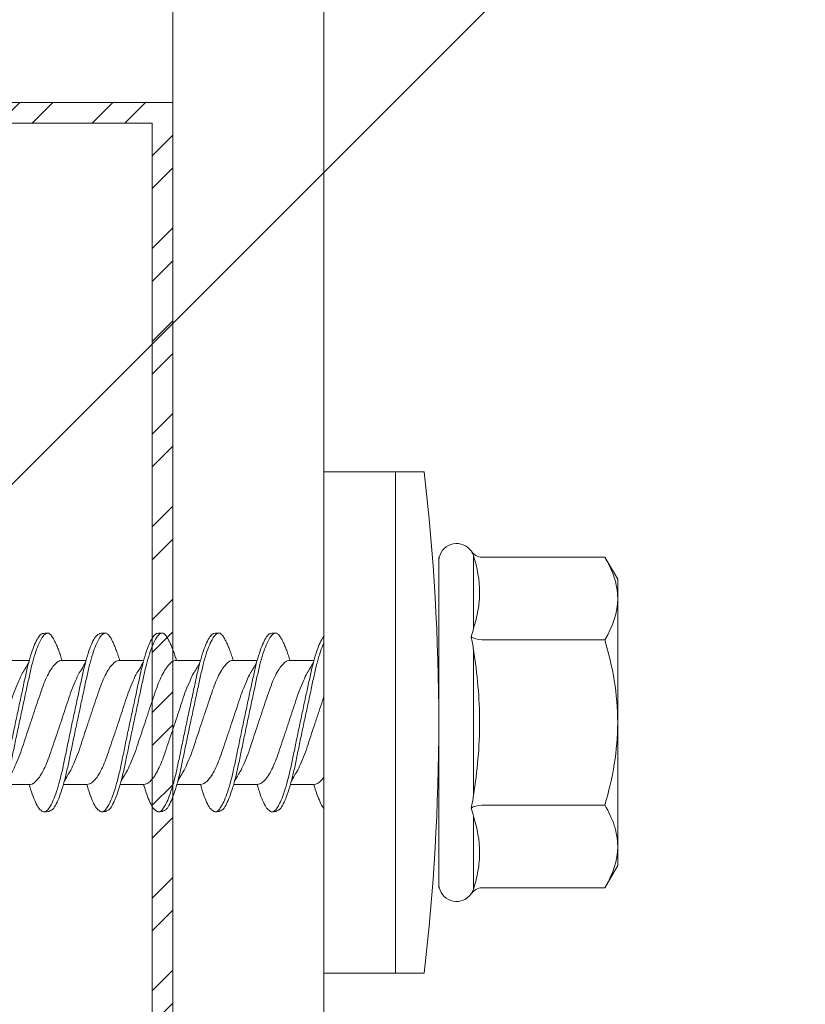
# Model space of a CAD drawing. Units: millimetres. Extents: x 398 to 6338, y 421 to 3571.
# Drawn here: x 2982 to 3001, y 2544 to 2568 of the extents above; entities that cross this region are included whole.
import ezdxf
from ezdxf import colors
from ezdxf.entities.mleader import LeaderData, LeaderLine
from ezdxf.math import Vec2, Vec3

# ---------------------------------------------------------------- set-up
doc = ezdxf.new("R2010")
doc.units = ezdxf.units.MM
for name, color, linetype, lineweight in [('DLS_Multileader', 254, 'Continuous', 0), ('DLS_Profil', 6, 'Continuous', 0), ('DLS_Profil_C', 4, 'Continuous', 0), ('DLS_Vida', 251, 'Continuous', 0)]:
    doc.layers.add(name, color=color, linetype=linetype, lineweight=lineweight)
doc.styles.get("Standard").update_dxf_attribs({"font": 'arial.ttf'})

# ---------------------------------------------------------------- blocks, each defined once
blk = doc.blocks.new('*U62')
for p, q in [((0, 11.9614), (0, -74.4459)), ((0.3653, 11.9614), (0.3653, -74.4459))]:
    blk.add_line(p, q)
blk = doc.blocks.new('DLS_Vida_DrillexSapkali')
at = {"color": 0, "linetype": 'Continuous', "lineweight": 15}
for p, q in [((0, 12.124), (-2.425, 12.124)), ((-1.732, 12.124), (-1.732, 0)), ((0, 0), (0, 12.124)), ((-6.8, 10.062), (-7.11, 9.526)), ((-3.822, 10.062), (-6.8, 10.062)), ((-3.62, 8.34), (-3.62, 10.096)), ((-2.78, 10.062), (-2.792, 10.062)), ((-2.78, 10.062), (-2.78, 2.062)), ((-7.11, 9.526), (-7.11, 2.598)), ((-3.822, 8.062), (-6.8, 8.062)), ((-3.62, 4.305), (-3.62, 7.819)), ((0.24, 7.563), (0.819, 7.563)), ((1.613, 7.563), (2.192, 7.563)), ((2.986, 7.563), (3.565, 7.563)), ((4.359, 7.563), (4.939, 7.563)), ((5.755, 7.562), (6.334, 7.562)), ((7.128, 7.562), (7.707, 7.562)), ((0.239, 4.563), (0.809, 4.563)), ((1.612, 4.563), (2.182, 4.563)), ((2.986, 4.563), (3.555, 4.563)), ((4.359, 4.563), (4.929, 4.563)), ((5.732, 4.563), (6.302, 4.563)), ((5.754, 4.562), (6.302, 4.562)), ((7.127, 4.562), (7.697, 4.562)), ((-3.822, 4.062), (-6.8, 4.062)), ((-3.62, 2.028), (-3.62, 3.785)), ((-7.11, 2.598), (-6.8, 2.062)), ((-3.822, 2.062), (-6.8, 2.062)), ((-2.78, 2.062), (-2.792, 2.062)), ((-2.425, 0), (0, 0))]:
    blk.add_line(p, q, dxfattribs=at)
for centre, radius, start, end in [((49.182, 6.062), 51.962, 173.3002, 186.6998), ((-3.213, 9.959), 0.433, 13.7281, 144.4321), ((-3.213, 2.165), 0.433, 215.5332, 346.2509)]:
    blk.add_arc(centre, radius, start, end, dxfattribs=at)
for points, knots in [([(-7.11, 9.062), (-7.11, 9.232), (-7.08, 9.401), (-6.972, 9.734), (-6.895, 9.899), (-6.8, 10.062)], [0, 0, 0, 0, 0.5, 0.5, 1, 1, 1, 1]), ([(-3.62, 10.096), (-3.713, 9.801), (-3.769, 9.505), (-3.769, 9.064), (-3.755, 8.917), (-3.704, 8.627), (-3.666, 8.483), (-3.62, 8.34)], [0, 0, 0, 0, 0.5, 0.5, 0.75, 0.75, 1, 1, 1, 1]), ([(0, 8.148), (0.004, 8.143), (0.034, 8.099), (0.09, 8.003), (0.169, 7.803), (0.245, 7.556), (0.315, 7.26), (0.386, 6.933), (0.463, 6.577), (0.541, 6.21), (0.62, 5.836), (0.696, 5.471), (0.768, 5.12), (0.837, 4.798), (0.914, 4.513), (0.992, 4.277), (1.066, 4.098), (1.111, 4.029), (1.132, 3.998)], [0.0540527, 0.0540527, 0.0540527, 0.0540527, 0.0630558, 0.1273032, 0.1896294, 0.2537656, 0.3160184, 0.3800405, 0.4424593, 0.5067016, 0.5690011, 0.633107, 0.6953908, 0.759452, 0.8218659, 0.8861046, 0.9483755, 1, 1, 1, 1]), ([(1.137, 8.221), (1.129, 8.215), (1.103, 8.196), (1.067, 8.152), (1.027, 8.087), (0.991, 8.021), (0.951, 7.933), (0.91, 7.831), (0.868, 7.717), (0.838, 7.624), (0.822, 7.573), (0.819, 7.563)], [0, 0, 0, 0, 0.0795762, 0.2401902, 0.3213156, 0.4307376, 0.5409359, 0.6535761, 0.7670573, 0.8755538, 0.8985204, 0.8985204, 0.8985204, 0.8985204]), ([(1.306, 8.107), (1.303, 8.112), (1.274, 8.167), (1.231, 8.202), (1.177, 8.23), (1.151, 8.224), (1.137, 8.221)], [0, 0, 0, 0, 0.0470279, 0.4920801, 0.7448018, 1, 1, 1, 1]), ([(2.459, 3.946), (2.45, 3.953), (2.417, 3.977), (2.356, 4.084), (2.278, 4.262), (2.199, 4.498), (2.122, 4.779), (2.052, 5.101), (1.982, 5.447), (1.905, 5.814), (1.827, 6.185), (1.748, 6.556), (1.671, 6.91), (1.6, 7.242), (1.531, 7.537), (1.454, 7.788), (1.379, 7.985), (1.329, 8.068), (1.306, 8.107)], [0, 0, 0, 0, 0.025187, 0.089635, 0.155947, 0.220726, 0.287396, 0.351929, 0.418303, 0.482772, 0.54911, 0.613886, 0.680552, 0.745065, 0.81142, 0.875909, 0.94227, 1, 1, 1, 1]), ([(1.308, 8.21), (1.309, 8.21), (1.333, 8.205), (1.385, 8.136), (1.463, 8.003), (1.542, 7.803), (1.618, 7.556), (1.689, 7.26), (1.759, 6.933), (1.836, 6.577), (1.914, 6.21), (1.993, 5.836), (2.069, 5.471), (2.141, 5.12), (2.21, 4.798), (2.287, 4.513), (2.365, 4.277), (2.439, 4.098), (2.485, 4.029), (2.505, 3.998)], [0, 0, 0, 0, 0.000631, 0.063056, 0.127303, 0.189629, 0.253766, 0.316018, 0.380041, 0.442459, 0.506702, 0.569001, 0.633107, 0.695391, 0.759452, 0.821866, 0.886105, 0.948375, 1, 1, 1, 1]), ([(2.51, 8.221), (2.502, 8.215), (2.477, 8.196), (2.441, 8.152), (2.4, 8.087), (2.364, 8.021), (2.324, 7.933), (2.283, 7.831), (2.241, 7.717), (2.211, 7.624), (2.195, 7.573), (2.192, 7.563)], [0, 0, 0, 0, 0.0795762, 0.2401902, 0.3213156, 0.4307376, 0.5409359, 0.6535761, 0.7670573, 0.8755538, 0.8985204, 0.8985204, 0.8985204, 0.8985204]), ([(2.679, 8.107), (2.677, 8.112), (2.647, 8.167), (2.604, 8.202), (2.551, 8.23), (2.524, 8.224), (2.51, 8.221)], [0, 0, 0, 0, 0.0470279, 0.4920801, 0.7448018, 1, 1, 1, 1]), ([(3.832, 3.946), (3.823, 3.953), (3.791, 3.977), (3.729, 4.084), (3.651, 4.262), (3.572, 4.498), (3.496, 4.779), (3.426, 5.101), (3.355, 5.447), (3.278, 5.814), (3.2, 6.185), (3.121, 6.556), (3.044, 6.91), (2.973, 7.242), (2.904, 7.537), (2.827, 7.788), (2.752, 7.985), (2.702, 8.068), (2.679, 8.107)], [0, 0, 0, 0, 0.025187, 0.089635, 0.155947, 0.220726, 0.287396, 0.351929, 0.418303, 0.482772, 0.54911, 0.613886, 0.680552, 0.745065, 0.81142, 0.875909, 0.94227, 1, 1, 1, 1]), ([(2.682, 8.21), (2.682, 8.21), (2.706, 8.205), (2.758, 8.136), (2.836, 8.003), (2.915, 7.803), (2.991, 7.556), (3.062, 7.26), (3.132, 6.933), (3.209, 6.577), (3.287, 6.21), (3.366, 5.836), (3.443, 5.471), (3.514, 5.12), (3.583, 4.798), (3.66, 4.513), (3.738, 4.277), (3.812, 4.098), (3.858, 4.029), (3.879, 3.998)], [0, 0, 0, 0, 0.000631, 0.063056, 0.127303, 0.189629, 0.253766, 0.316018, 0.380041, 0.442459, 0.506702, 0.569001, 0.633107, 0.695391, 0.759452, 0.821866, 0.886105, 0.948375, 1, 1, 1, 1]), ([(2.705, 8.197), (2.722, 8.183), (2.766, 8.123), (2.836, 8.003), (2.915, 7.803), (2.991, 7.556), (3.062, 7.26), (3.132, 6.933), (3.209, 6.577), (3.287, 6.21), (3.366, 5.836), (3.443, 5.471), (3.514, 5.12), (3.583, 4.798), (3.66, 4.513), (3.738, 4.277), (3.812, 4.098), (3.858, 4.029), (3.879, 3.998)], [0.019853, 0.019853, 0.019853, 0.019853, 0.0630558, 0.1273032, 0.1896294, 0.2537656, 0.3160184, 0.3800405, 0.4424593, 0.5067016, 0.5690011, 0.633107, 0.6953908, 0.759452, 0.8218659, 0.8861046, 0.9483755, 1, 1, 1, 1]), ([(3.884, 8.221), (3.875, 8.215), (3.85, 8.196), (3.814, 8.152), (3.773, 8.087), (3.738, 8.021), (3.697, 7.933), (3.656, 7.831), (3.615, 7.717), (3.584, 7.624), (3.568, 7.573), (3.565, 7.563)], [0, 0, 0, 0, 0.0795762, 0.2401902, 0.3213156, 0.4307376, 0.5409359, 0.6535761, 0.7670573, 0.8755538, 0.8985204, 0.8985204, 0.8985204, 0.8985204]), ([(4.053, 8.107), (4.05, 8.112), (4.02, 8.167), (3.977, 8.202), (3.924, 8.23), (3.897, 8.224), (3.884, 8.221)], [0, 0, 0, 0, 0.0470279, 0.4920801, 0.7448018, 1, 1, 1, 1]), ([(5.206, 3.946), (5.196, 3.953), (5.164, 3.977), (5.102, 4.084), (5.024, 4.262), (4.945, 4.498), (4.869, 4.779), (4.799, 5.101), (4.728, 5.447), (4.651, 5.814), (4.573, 6.185), (4.494, 6.556), (4.418, 6.91), (4.347, 7.242), (4.277, 7.537), (4.2, 7.788), (4.125, 7.985), (4.076, 8.068), (4.053, 8.107)], [0, 0, 0, 0, 0.025187, 0.089635, 0.155947, 0.220726, 0.287396, 0.351929, 0.418303, 0.482772, 0.54911, 0.613886, 0.680552, 0.745065, 0.81142, 0.875909, 0.94227, 1, 1, 1, 1]), ([(4.055, 8.21), (4.055, 8.21), (4.079, 8.205), (4.132, 8.136), (4.21, 8.003), (4.289, 7.803), (4.365, 7.556), (4.435, 7.26), (4.505, 6.933), (4.582, 6.577), (4.661, 6.21), (4.74, 5.836), (4.816, 5.471), (4.887, 5.12), (4.957, 4.798), (5.033, 4.513), (5.111, 4.277), (5.186, 4.098), (5.231, 4.029), (5.252, 3.998)], [0, 0, 0, 0, 0.000631, 0.063056, 0.127303, 0.189629, 0.253766, 0.316018, 0.380041, 0.442459, 0.506702, 0.569001, 0.633107, 0.695391, 0.759452, 0.821866, 0.886105, 0.948375, 1, 1, 1, 1]), ([(5.257, 8.221), (5.248, 8.215), (5.223, 8.196), (5.187, 8.152), (5.146, 8.087), (5.111, 8.021), (5.071, 7.933), (5.029, 7.831), (4.988, 7.717), (4.958, 7.624), (4.941, 7.573), (4.939, 7.563)], [0, 0, 0, 0, 0.0795762, 0.2401902, 0.3213156, 0.4307376, 0.5409359, 0.6535761, 0.7670573, 0.8755538, 0.8985204, 0.8985204, 0.8985204, 0.8985204]), ([(5.426, 8.107), (5.423, 8.112), (5.394, 8.167), (5.35, 8.202), (5.297, 8.23), (5.27, 8.224), (5.257, 8.221)], [0, 0, 0, 0, 0.0470279, 0.4920801, 0.7448018, 1, 1, 1, 1]), ([(6.579, 3.946), (6.57, 3.953), (6.537, 3.977), (6.475, 4.084), (6.397, 4.262), (6.318, 4.498), (6.242, 4.779), (6.172, 5.101), (6.102, 5.447), (6.025, 5.814), (5.946, 6.185), (5.867, 6.556), (5.791, 6.91), (5.72, 7.242), (5.65, 7.537), (5.574, 7.788), (5.498, 7.985), (5.449, 8.068), (5.426, 8.107)], [0, 0, 0, 0, 0.025187, 0.089635, 0.155947, 0.220726, 0.287396, 0.351929, 0.418303, 0.482772, 0.54911, 0.613886, 0.680552, 0.745065, 0.81142, 0.875909, 0.94227, 1, 1, 1, 1]), ([(5.428, 8.21), (5.49, 8.182), (5.535, 8.121), (5.605, 8.002), (5.684, 7.802), (5.76, 7.554), (5.83, 7.259), (5.9, 6.932), (5.977, 6.576), (6.056, 6.209), (6.135, 5.834), (6.211, 5.47), (6.282, 5.118), (6.352, 4.797), (6.429, 4.511), (6.507, 4.276), (6.581, 4.097), (6.626, 4.028), (6.647, 3.996)], [0.019853, 0.019853, 0.019853, 0.019853, 0.0630558, 0.1273032, 0.1896294, 0.2537656, 0.3160184, 0.3800405, 0.4424593, 0.5067016, 0.5690011, 0.633107, 0.6953908, 0.759452, 0.8218659, 0.8861046, 0.9483755, 1, 1, 1, 1]), ([(6.652, 8.22), (6.644, 8.214), (6.618, 8.195), (6.582, 8.151), (6.542, 8.086), (6.506, 8.019), (6.466, 7.932), (6.424, 7.83), (6.383, 7.716), (6.353, 7.623), (6.337, 7.571), (6.334, 7.562)], [0, 0, 0, 0, 0.0795762, 0.2401902, 0.3213156, 0.4307376, 0.5409359, 0.6535761, 0.7670573, 0.8755538, 0.8985204, 0.8985204, 0.8985204, 0.8985204]), ([(6.821, 8.106), (6.818, 8.111), (6.789, 8.166), (6.746, 8.201), (6.692, 8.228), (6.665, 8.223), (6.652, 8.22)], [0, 0, 0, 0, 0.0470279, 0.4920801, 0.7448018, 1, 1, 1, 1]), ([(7.974, 3.945), (7.965, 3.951), (7.932, 3.976), (7.871, 4.083), (7.792, 4.26), (7.714, 4.497), (7.637, 4.777), (7.567, 5.1), (7.497, 5.446), (7.42, 5.812), (7.342, 6.183), (7.263, 6.554), (7.186, 6.908), (7.115, 7.24), (7.045, 7.535), (6.969, 7.787), (6.893, 7.984), (6.844, 8.067), (6.821, 8.106)], [0, 0, 0, 0, 0.025187, 0.089635, 0.155947, 0.220726, 0.287396, 0.351929, 0.418303, 0.482772, 0.54911, 0.613886, 0.680552, 0.745065, 0.81142, 0.875909, 0.94227, 1, 1, 1, 1]), ([(6.823, 8.208), (6.823, 8.208), (6.847, 8.203), (6.9, 8.135), (6.978, 8.002), (7.057, 7.802), (7.133, 7.554), (7.204, 7.259), (7.274, 6.932), (7.351, 6.576), (7.429, 6.209), (7.508, 5.834), (7.584, 5.47), (7.656, 5.118), (7.725, 4.797), (7.802, 4.511), (7.88, 4.276), (7.954, 4.097), (8, 4.028), (8.02, 3.996)], [0, 0, 0, 0, 0.000631, 0.063056, 0.127303, 0.189629, 0.253766, 0.316018, 0.380041, 0.442459, 0.506702, 0.569001, 0.633107, 0.695391, 0.759452, 0.821866, 0.886105, 0.948375, 1, 1, 1, 1]), ([(-7.11, 6.062), (-7.11, 6.401), (-7.08, 6.744), (-6.972, 7.411), (-6.894, 7.739), (-6.8, 8.062)], [0, 0, 0, 0, 0.5, 0.5, 1, 1, 1, 1]), ([(1.086, 3.946), (1.077, 3.953), (1.044, 3.977), (0.982, 4.084), (0.904, 4.262), (0.825, 4.498), (0.749, 4.779), (0.679, 5.101), (0.609, 5.447), (0.532, 5.814), (0.453, 6.185), (0.374, 6.556), (0.298, 6.91), (0.227, 7.242), (0.157, 7.537), (0.081, 7.788), (0.028, 7.926), (0.001, 7.983), (0, 7.985)], [0, 0, 0, 0, 0.0251867, 0.0896345, 0.1559466, 0.2207256, 0.2873965, 0.3519286, 0.4183026, 0.4827722, 0.5491095, 0.6138857, 0.6805521, 0.7450646, 0.8114195, 0.8759089, 0.9422696, 0.9438269, 0.9438269, 0.9438269, 0.9438269]), ([(3.832, 3.946), (3.823, 3.953), (3.791, 3.977), (3.729, 4.084), (3.651, 4.262), (3.572, 4.498), (3.496, 4.779), (3.426, 5.101), (3.355, 5.447), (3.278, 5.814), (3.2, 6.185), (3.121, 6.556), (3.044, 6.91), (2.973, 7.242), (2.904, 7.537), (2.827, 7.788), (2.76, 7.963), (2.719, 8.038), (2.705, 8.064)], [0, 0, 0, 0, 0.0251867, 0.0896345, 0.1559466, 0.2207256, 0.2873965, 0.3519286, 0.4183026, 0.4827722, 0.5491095, 0.6138857, 0.6805521, 0.7450646, 0.8114195, 0.8759089, 0.9422696, 0.9786945, 0.9786945, 0.9786945, 0.9786945]), ([(-3.62, 7.819), (-3.713, 7.237), (-3.769, 6.652), (-3.769, 5.77), (-3.755, 5.475), (-3.704, 4.888), (-3.666, 4.596), (-3.62, 4.305)], [0, 0, 0, 0, 0.5, 0.5, 0.75, 0.75, 1, 1, 1, 1]), ([(0.253, 7.515), (0.364, 7.313), (0.431, 7.233), (0.486, 7.073), (0.594, 6.847), (0.675, 6.594), (0.762, 6.332), (0.852, 6.061), (0.941, 5.793), (1.03, 5.531), (1.112, 5.286), (1.193, 5.066), (1.28, 4.882), (1.369, 4.734), (1.459, 4.629), (1.542, 4.568), (1.59, 4.565), (1.612, 4.563)], [0.0046437, 0.0046437, 0.0046437, 0.0046437, 0.0352634, 0.1048323, 0.1764445, 0.245064, 0.3156689, 0.3842468, 0.4547277, 0.5242974, 0.5959126, 0.6645017, 0.7350747, 0.803639, 0.8741048, 0.9436747, 1, 1, 1, 1]), ([(2.159, 4.647), (2.064, 4.817), (2, 4.896), (1.945, 5.054), (1.837, 5.28), (1.756, 5.533), (1.669, 5.795), (1.58, 6.066), (1.49, 6.334), (1.401, 6.596), (1.319, 6.841), (1.239, 7.061), (1.152, 7.245), (1.062, 7.393), (0.972, 7.497), (0.89, 7.559), (0.841, 7.562), (0.819, 7.563)], [0.006526, 0.006526, 0.006526, 0.006526, 0.0352634, 0.1048323, 0.1764445, 0.245064, 0.3156689, 0.3842468, 0.4547277, 0.5242974, 0.5959126, 0.6645017, 0.7350747, 0.803639, 0.8741048, 0.9436747, 1, 1, 1, 1]), ([(1.626, 7.515), (1.738, 7.313), (1.804, 7.233), (1.859, 7.073), (1.968, 6.847), (2.048, 6.594), (2.135, 6.332), (2.225, 6.061), (2.314, 5.793), (2.403, 5.531), (2.485, 5.286), (2.566, 5.066), (2.653, 4.882), (2.743, 4.734), (2.832, 4.629), (2.915, 4.568), (2.964, 4.565), (2.986, 4.563)], [0.0046437, 0.0046437, 0.0046437, 0.0046437, 0.0352634, 0.1048323, 0.1764445, 0.245064, 0.3156689, 0.3842468, 0.4547277, 0.5242974, 0.5959126, 0.6645017, 0.7350747, 0.803639, 0.8741048, 0.9436747, 1, 1, 1, 1]), ([(3.532, 4.647), (3.438, 4.817), (3.373, 4.896), (3.319, 5.054), (3.21, 5.28), (3.13, 5.533), (3.043, 5.795), (2.953, 6.066), (2.863, 6.334), (2.774, 6.596), (2.693, 6.841), (2.612, 7.061), (2.525, 7.245), (2.435, 7.393), (2.346, 7.497), (2.263, 7.559), (2.214, 7.562), (2.192, 7.563)], [0.006526, 0.006526, 0.006526, 0.006526, 0.0352634, 0.1048323, 0.1764445, 0.245064, 0.3156689, 0.3842468, 0.4547277, 0.5242974, 0.5959126, 0.6645017, 0.7350747, 0.803639, 0.8741048, 0.9436747, 1, 1, 1, 1]), ([(2.999, 7.515), (3.111, 7.313), (3.177, 7.233), (3.232, 7.073), (3.341, 6.847), (3.421, 6.594), (3.508, 6.332), (3.598, 6.061), (3.688, 5.793), (3.777, 5.531), (3.858, 5.286), (3.939, 5.066), (4.026, 4.882), (4.116, 4.734), (4.205, 4.629), (4.288, 4.568), (4.337, 4.565), (4.359, 4.563)], [0.0046437, 0.0046437, 0.0046437, 0.0046437, 0.0352634, 0.1048323, 0.1764445, 0.245064, 0.3156689, 0.3842468, 0.4547277, 0.5242974, 0.5959126, 0.6645017, 0.7350747, 0.803639, 0.8741048, 0.9436747, 1, 1, 1, 1]), ([(4.905, 4.647), (4.811, 4.817), (4.746, 4.896), (4.692, 5.054), (4.583, 5.28), (4.503, 5.533), (4.416, 5.795), (4.326, 6.066), (4.237, 6.334), (4.148, 6.596), (4.066, 6.841), (3.985, 7.061), (3.898, 7.245), (3.808, 7.393), (3.719, 7.497), (3.636, 7.559), (3.587, 7.562), (3.565, 7.563)], [0.006526, 0.006526, 0.006526, 0.006526, 0.0352634, 0.1048323, 0.1764445, 0.245064, 0.3156689, 0.3842468, 0.4547277, 0.5242974, 0.5959126, 0.6645017, 0.7350747, 0.803639, 0.8741048, 0.9436747, 1, 1, 1, 1]), ([(4.372, 7.515), (4.484, 7.313), (4.551, 7.233), (4.606, 7.073), (4.714, 6.847), (4.795, 6.594), (4.882, 6.332), (4.971, 6.061), (5.061, 5.793), (5.15, 5.531), (5.232, 5.286), (5.312, 5.066), (5.399, 4.882), (5.489, 4.734), (5.579, 4.629), (5.661, 4.568), (5.71, 4.565), (5.732, 4.563)], [0.0046437, 0.0046437, 0.0046437, 0.0046437, 0.0352634, 0.1048323, 0.1764445, 0.245064, 0.3156689, 0.3842468, 0.4547277, 0.5242974, 0.5959126, 0.6645017, 0.7350747, 0.803639, 0.8741048, 0.9436747, 1, 1, 1, 1]), ([(6.279, 4.647), (6.184, 4.817), (6.12, 4.896), (6.065, 5.054), (5.956, 5.28), (5.876, 5.533), (5.789, 5.795), (5.699, 6.066), (5.61, 6.334), (5.521, 6.596), (5.439, 6.841), (5.358, 7.061), (5.271, 7.245), (5.182, 7.393), (5.092, 7.497), (5.009, 7.559), (4.96, 7.562), (4.939, 7.563)], [0.006526, 0.006526, 0.006526, 0.006526, 0.0352634, 0.1048323, 0.1764445, 0.245064, 0.3156689, 0.3842468, 0.4547277, 0.5242974, 0.5959126, 0.6645017, 0.7350747, 0.803639, 0.8741048, 0.9436747, 1, 1, 1, 1]), ([(5.768, 7.514), (5.879, 7.312), (5.946, 7.231), (6.001, 7.072), (6.109, 6.845), (6.19, 6.592), (6.277, 6.33), (6.366, 6.06), (6.456, 5.792), (6.545, 5.529), (6.627, 5.285), (6.708, 5.065), (6.795, 4.881), (6.884, 4.733), (6.974, 4.628), (7.056, 4.566), (7.105, 4.563), (7.127, 4.562)], [0.0046437, 0.0046437, 0.0046437, 0.0046437, 0.0352634, 0.1048323, 0.1764445, 0.245064, 0.3156689, 0.3842468, 0.4547277, 0.5242974, 0.5959126, 0.6645017, 0.7350747, 0.803639, 0.8741048, 0.9436747, 1, 1, 1, 1]), ([(7.674, 4.646), (7.579, 4.816), (7.515, 4.895), (7.46, 5.053), (7.352, 5.279), (7.271, 5.532), (7.184, 5.794), (7.095, 6.064), (7.005, 6.332), (6.916, 6.595), (6.834, 6.839), (6.753, 7.06), (6.666, 7.243), (6.577, 7.391), (6.487, 7.496), (6.404, 7.558), (6.356, 7.561), (6.334, 7.562)], [0.006526, 0.006526, 0.006526, 0.006526, 0.0352634, 0.1048323, 0.1764445, 0.245064, 0.3156689, 0.3842468, 0.4547277, 0.5242974, 0.5959126, 0.6645017, 0.7350747, 0.803639, 0.8741048, 0.9436747, 1, 1, 1, 1]), ([(7.141, 7.514), (7.252, 7.312), (7.319, 7.231), (7.374, 7.072), (7.483, 6.845), (7.563, 6.592), (7.65, 6.33), (7.74, 6.06), (7.829, 5.792), (7.918, 5.529), (8, 5.285), (8.081, 5.065), (8.168, 4.881), (8.258, 4.733), (8.347, 4.628), (8.43, 4.566), (8.479, 4.563), (8.5, 4.562)], [0.0046437, 0.0046437, 0.0046437, 0.0046437, 0.0352634, 0.1048323, 0.1764445, 0.245064, 0.3156689, 0.3842468, 0.4547277, 0.5242974, 0.5959126, 0.6645017, 0.7350747, 0.803639, 0.8741048, 0.9436747, 1, 1, 1, 1]), ([(0.786, 4.647), (0.691, 4.817), (0.627, 4.896), (0.572, 5.054), (0.464, 5.28), (0.383, 5.533), (0.296, 5.795), (0.206, 6.066), (0.117, 6.334), (0.048, 6.538), (0.01, 6.65), (0, 6.68)], [0.006526, 0.006526, 0.006526, 0.006526, 0.0352634, 0.1048323, 0.1764445, 0.245064, 0.3156689, 0.3842468, 0.4547277, 0.5242974, 0.5490911, 0.5490911, 0.5490911, 0.5490911]), ([(3.532, 4.647), (3.438, 4.817), (3.373, 4.896), (3.319, 5.054), (3.21, 5.28), (3.13, 5.533), (3.043, 5.795), (2.953, 6.066), (2.863, 6.334), (2.779, 6.582), (2.728, 6.734), (2.705, 6.802)], [0.006526, 0.006526, 0.006526, 0.006526, 0.0352634, 0.1048323, 0.1764445, 0.245064, 0.3156689, 0.3842468, 0.4547277, 0.5242974, 0.5845513, 0.5845513, 0.5845513, 0.5845513]), ([(-6.8, 4.062), (-6.894, 4.388), (-6.973, 4.721), (-7.081, 5.388), (-7.11, 5.724), (-7.11, 6.062)], [0, 0, 0, 0, 0.5, 0.5, 1, 1, 1, 1]), ([(2.705, 4.799), (2.717, 4.779), (2.76, 4.714), (2.832, 4.629), (2.915, 4.568), (2.964, 4.565), (2.986, 4.563)], [0.7747596, 0.7747596, 0.7747596, 0.7747596, 0.803639, 0.8741048, 0.9436747, 1, 1, 1, 1]), ([(0, 4.736), (0.029, 4.696), (0.087, 4.628), (0.168, 4.568), (0.217, 4.565), (0.239, 4.563)], [0.8072081, 0.8072081, 0.8072081, 0.8072081, 0.8741048, 0.9436747, 1, 1, 1, 1]), ([(0, 3.978), (0.023, 4.006), (0.073, 4.092), (0.148, 4.267), (0.205, 4.436), (0.235, 4.546), (0.239, 4.563)], [0.147161, 0.147161, 0.147161, 0.147161, 0.3645337, 0.6022444, 0.8468262, 0.8926811, 0.8926811, 0.8926811, 0.8926811]), ([(1.327, 3.938), (1.34, 3.947), (1.377, 3.973), (1.443, 4.085), (1.522, 4.267), (1.578, 4.436), (1.608, 4.546), (1.612, 4.563)], [0, 0, 0, 0, 0.1191986, 0.3645337, 0.6022444, 0.8468262, 0.8926811, 0.8926811, 0.8926811, 0.8926811]), ([(2.7, 3.938), (2.713, 3.947), (2.75, 3.973), (2.816, 4.085), (2.895, 4.267), (2.952, 4.436), (2.981, 4.546), (2.986, 4.563)], [0, 0, 0, 0, 0.1191986, 0.3645337, 0.6022444, 0.8468262, 0.8926811, 0.8926811, 0.8926811, 0.8926811]), ([(4.074, 3.938), (4.086, 3.947), (4.124, 3.973), (4.189, 4.085), (4.268, 4.267), (4.325, 4.436), (4.354, 4.546), (4.359, 4.563)], [0, 0, 0, 0, 0.1191986, 0.3645337, 0.6022444, 0.8468262, 0.8926811, 0.8926811, 0.8926811, 0.8926811]), ([(5.447, 3.938), (5.459, 3.947), (5.497, 3.973), (5.563, 4.085), (5.641, 4.267), (5.698, 4.436), (5.727, 4.546), (5.732, 4.563)], [0, 0, 0, 0, 0.1191986, 0.3645337, 0.6022444, 0.8468262, 0.8926811, 0.8926811, 0.8926811, 0.8926811]), ([(6.842, 3.937), (6.854, 3.945), (6.892, 3.972), (6.958, 4.084), (7.036, 4.266), (7.093, 4.435), (7.123, 4.545), (7.127, 4.562)], [0, 0, 0, 0, 0.1191986, 0.3645337, 0.6022444, 0.8468262, 0.8926811, 0.8926811, 0.8926811, 0.8926811]), ([(-7.11, 3.062), (-7.11, 3.232), (-7.08, 3.401), (-6.972, 3.734), (-6.895, 3.899), (-6.8, 4.062)], [0, 0, 0, 0, 0.5, 0.5, 1, 1, 1, 1]), ([(1.132, 3.998), (1.137, 3.989), (1.167, 3.937), (1.219, 3.904), (1.276, 3.89), (1.315, 3.926), (1.327, 3.938)], [0, 0, 0, 0, 0.073204, 0.439618, 0.816535, 1, 1, 1, 1]), ([(2.505, 3.998), (2.51, 3.989), (2.541, 3.937), (2.593, 3.904), (2.65, 3.89), (2.688, 3.926), (2.7, 3.938)], [0, 0, 0, 0, 0.073204, 0.439618, 0.816535, 1, 1, 1, 1]), ([(3.879, 3.998), (3.884, 3.989), (3.914, 3.937), (3.966, 3.904), (4.023, 3.89), (4.061, 3.926), (4.074, 3.938)], [0, 0, 0, 0, 0.073204, 0.439618, 0.816535, 1, 1, 1, 1]), ([(5.252, 3.998), (5.257, 3.989), (5.287, 3.937), (5.339, 3.904), (5.396, 3.89), (5.434, 3.926), (5.447, 3.938)], [0, 0, 0, 0, 0.073204, 0.439618, 0.816535, 1, 1, 1, 1]), ([(6.647, 3.996), (6.652, 3.988), (6.682, 3.936), (6.734, 3.903), (6.791, 3.889), (6.83, 3.925), (6.842, 3.937)], [0, 0, 0, 0, 0.073204, 0.439618, 0.816535, 1, 1, 1, 1]), ([(-3.62, 3.785), (-3.713, 3.498), (-3.769, 3.209), (-3.769, 2.768), (-3.755, 2.62), (-3.704, 2.324), (-3.666, 2.176), (-3.62, 2.028)], [0, 0, 0, 0, 0.5, 0.5, 0.75, 0.75, 1, 1, 1, 1])]:
    blk.add_open_spline(points, degree=3, knots=knots, dxfattribs=at)
for points in [[(-3.822, 10.062), (-3.718, 10.062), (-3.624, 10.128), (-3.565, 10.211)], [(-3.565, 10.211), (-3.591, 10.174), (-3.608, 10.136), (-3.62, 10.096)], [(-2.78, 9.955), (-2.78, 9.991), (-2.783, 10.027), (-2.792, 10.062)], [(-6.8, 8.062), (-6.989, 8.389), (-7.11, 8.721), (-7.11, 9.062)], [(-3.62, 8.34), (-3.608, 8.272), (-3.591, 8.204), (-3.565, 8.137)], [(-3.822, 8.062), (-3.718, 8.062), (-3.624, 8.095), (-3.565, 8.137)], [(-3.565, 8.137), (-3.591, 8.032), (-3.608, 7.926), (-3.62, 7.819)], [(-3.62, 4.305), (-3.608, 4.198), (-3.591, 4.092), (-3.565, 3.988)], [(-3.822, 4.062), (-3.718, 4.062), (-3.624, 4.029), (-3.565, 3.988)], [(-3.565, 3.988), (-3.591, 3.92), (-3.608, 3.853), (-3.62, 3.785)], [(6.749, 3.899), (6.752, 3.898), (6.755, 3.899), (6.759, 3.899)], [(-6.8, 2.062), (-6.989, 2.389), (-7.11, 2.721), (-7.11, 3.062)], [(-2.78, 2.169), (-2.78, 2.133), (-2.783, 2.098), (-2.792, 2.062)], [(-3.822, 2.062), (-3.718, 2.062), (-3.624, 1.996), (-3.565, 1.913)], [(-3.62, 2.028), (-3.608, 1.989), (-3.591, 1.95), (-3.565, 1.913)]]:
    blk.add_open_spline(points, degree=3, dxfattribs=at)
for points in [[(1.175, 8.225), (1.228, 8.223), (1.289, 8.214), (1.308, 8.21)], [(2.548, 8.225), (2.601, 8.223), (2.662, 8.214), (2.682, 8.21)], [(3.921, 8.225), (3.975, 8.223), (4.036, 8.214), (4.055, 8.21)], [(5.294, 8.225), (5.348, 8.223), (5.409, 8.214), (5.428, 8.21)], [(6.69, 8.224), (6.743, 8.222), (6.804, 8.212), (6.823, 8.208)], [(1.086, 3.946), (1.138, 3.92), (1.181, 3.904), (1.256, 3.899)], [(2.459, 3.946), (2.511, 3.92), (2.554, 3.904), (2.629, 3.899)], [(3.832, 3.946), (3.885, 3.92), (3.927, 3.904), (4.002, 3.899)], [(5.206, 3.946), (5.258, 3.92), (5.3, 3.904), (5.376, 3.899)], [(6.579, 3.946), (6.631, 3.92), (6.673, 3.904), (6.749, 3.899)]]:
    blk.add_spline(points, degree=3, dxfattribs=at)
blk = doc.blocks.new('DLS_Profil_Omega_Kesit')
h = blk.add_hatch()
h.set_pattern_fill('STEEL', color=256, scale=0.5)
h.set_pattern_definition([(45, (-2294.2735, 1004.6574), (-1.122532, 1.122532), []), (45, (-2294.2735, 1005.4511), (-1.122532, 1.122532), [])])
h.paths.add_polyline_path([(-20, -33.5), (-20, -10), (4.5, -10), (4.5, 15), (-20, 15), (-20, 38.5), (-20.5, 38.5), (-20.5, 14.5), (4, 14.5), (4, -9.5), (-20.5, -9.5), (-20.5, -33.5)])
blk.add_line((4.5, 15), (4.5, -10))
blk.add_lwpolyline([(-20, -33.5), (-20, -10), (4.5, -10), (4.5, 15), (-20, 15), (-20, 38.5), (-20.5, 38.5), (-20.5, 14.5), (4, 14.5), (4, -9.5), (-20.5, -9.5), (-20.5, -33.5)], close=True)
at = {"layer": 'DLS_Vida', "xscale": -1}
blk.add_blockref('DLS_Vida_DrillexSapkali', (8.153, -6.062), dxfattribs=at)
blk = doc.blocks.new('DLS_Set_Kesit')
at = {"layer": 'DLS_Profil'}
blk.add_blockref('DLS_Profil_Omega_Kesit', (89.252, -724.573), dxfattribs=at)
at = {"layer": 'DLS_Profil_C', "xscale": 10, "yscale": 10, "zscale": 10}
blk.add_blockref('*U62', (93.752, -127.514), dxfattribs=at)
blk = doc.blocks.new('_Dot')
at = {"color": 0, "linetype": 'ByBlock', "lineweight": -2}
blk.add_line((-0.5, 0), (-1, 0), dxfattribs=at)
at = {"color": 0, "linetype": 'ByBlock', "const_width": 0.5}
blk.add_lwpolyline([(-0.25, 0, 1), (0.25, 0, 1)], format="xyb", close=True, dxfattribs=at)

msp = doc.modelspace()

# ---------------------------------------------------------------- block references
msp.add_blockref('DLS_Set_Kesit', (2892.026, 3275.794))

# ---------------------------------------------------------------- next in the draw order: leaders
at = {"layer": 'DLS_Multileader'}
ml = msp.add_multileader_mtext('Standard', dxfattribs=at)
ml.set_content('BoardeX Omega profili (26x25x26; 0,5 mm){\\A1;\\H0.7x;\\S(4)^ ;}', color=256)
ml.set_leader_properties(color=256)
ml.set_arrow_properties(name='DOT')
ml.build(insert=Vec2(0, 0))
ml.multileader.update_dxf_attribs({"dogleg_length": 20, "arrow_head_size": 6})
ctx = ml.context
ctx.base_point, ctx.char_height, ctx.arrow_head_size, ctx.landing_gap_size, ctx.plane_origin = Vec3(3151.453, 2725.559), 12, 6, 10, Vec3(3096.238, 2690.344)
notes = []
notes.append((ctx, [(0, (1, 1, 0), (3131.453, 2725.559), (1, 0), 20, [(0, [(2972.039, 2566.144)], 0, [])])]))
ctx.mtext.insert, ctx.mtext.width, ctx.mtext.flow_direction = Vec3(3161.453, 2733.323), 342.75451, 5
ml = msp.add_multileader_mtext('Standard', dxfattribs=at)
ml.set_content('Drillex şapkalı vida', color=256)
ml.set_leader_properties(color=256)
ml.set_arrow_properties(name='DOT')
ml.build(insert=Vec2(0, 0))
ml.multileader.update_dxf_attribs({"dogleg_length": 20, "arrow_head_size": 6})
ctx = ml.context
ctx.base_point, ctx.char_height, ctx.arrow_head_size, ctx.landing_gap_size, ctx.plane_origin = Vec3(3151.453, 2706.559), 12, 6, 10, Vec3(3096.238, 2671.344)
notes.append((ctx, [(0, (1, 1, 0), (3131.453, 2706.559), (1, 0), 20, [(0, [(2975.333, 2550.439)], 0, [])])]))
ctx.mtext.insert, ctx.mtext.flow_direction = Vec3(3161.453, 2714.224), 5
for ctx, leaders in notes:
    for number, flags, end, landing, length, lines in leaders:
        leader = LeaderData()
        leader.index, (leader.has_last_leader_line, leader.has_dogleg_vector, leader.attachment_direction) = number, flags
        leader.last_leader_point, leader.dogleg_vector, leader.dogleg_length = Vec3(end), Vec3(landing), length
        for number, points, colour, breaks in lines:
            line = LeaderLine()
            line.index, line.vertices, line.color, line.breaks = number, Vec3.list(points), colors.encode_raw_color(colour), breaks
            leader.lines.append(line)
        ctx.leaders.append(leader)

doc.saveas('drawing.dxf')
